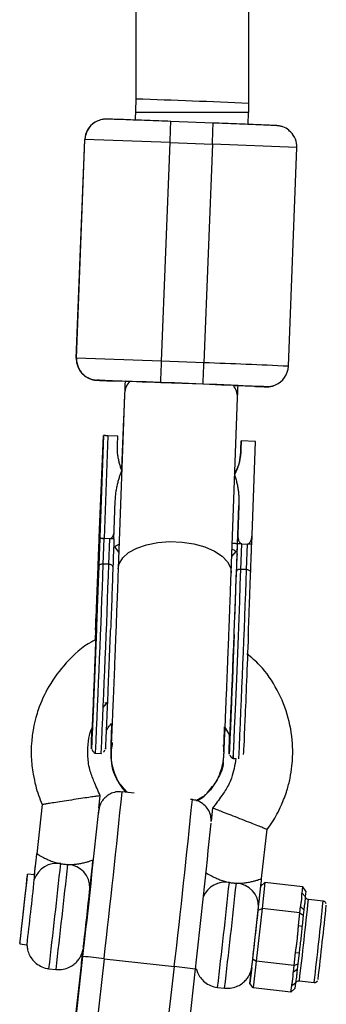
# Model space of a CAD drawing. Units: millimetres. Extents: x -1650 to 2452, y -8025 to -2675.
# Drawn here: x -98 to -55, y -6388 to -6248 of the extents above; entities that cross this region are included whole.
import ezdxf

# ---------------------------------------------------------------- set-up
doc = ezdxf.new("R2010")
doc.units = ezdxf.units.MM

msp = doc.modelspace()

# ---------------------------------------------------------------- linework, layer by layer
at = {"color": 7, "linetype": 'Continuous', "lineweight": 25}
for p, q in [((-81.73, -6234.36), (-81.73, -6259.54)), ((-65.73, -6261.26), (-65.73, -6234.36)), ((-81.73, -6259.48), (-81.84, -6262.34)), ((-65.73, -6261.26), (-81.73, -6261.26)), ((-65.85, -6262.96), (-65.79, -6261.26)), ((-87.53, -6262.66), (-87.56, -6262.68)), ((-70.8, -6262.76), (-76.8, -6262.53)), ((-90.16, -6296.08), (-88.96, -6265.11)), ((-90.13, -6296.06), (-88.94, -6265.09)), ((-88.96, -6265.11), (-88.94, -6265.09)), ((-76.9, -6265.52), (-88.94, -6265.09)), ((-78.1, -6296.5), (-76.9, -6265.52)), ((-76.9, -6265.52), (-70.91, -6265.75)), ((-70.91, -6265.75), (-72.1, -6296.73)), ((-58.96, -6266.24), (-70.91, -6265.75)), ((-60.15, -6297.22), (-58.96, -6266.24)), ((-90.13, -6296.06), (-90.16, -6296.08)), ((-78.1, -6296.5), (-90.13, -6296.06)), ((-72.1, -6296.73), (-78.1, -6296.5)), ((-87.28, -6299.2), (-87.25, -6299.18)), ((-78.22, -6299.5), (-72.23, -6299.73)), ((-63.27, -6300.1), (-63.29, -6300.12)), ((-61.58, -6299.66), (-61.56, -6299.65)), ((-83.34, -6301.2), (-84.24, -6325.89)), ((-83.33, -6301.01), (-83.33, -6301.11)), ((-68.25, -6326.47), (-67.34, -6301.71)), ((-83.48, -6304.68), (-83.76, -6311.73)), ((-86.91, -6321.49), (-86.32, -6307.05)), ((-86.31, -6307.04), (-86.83, -6321.44)), ((-86.32, -6307.05), (-86.82, -6320.11)), ((-86.31, -6307.04), (-86.81, -6320.11)), ((-86.32, -6307.05), (-86.32, -6307.05)), ((-86.32, -6307.05), (-86.31, -6307.06)), ((-86.31, -6307.04), (-86.31, -6307.04)), ((-85.7, -6307.07), (-86.23, -6321.63)), ((-84.3, -6307.12), (-85.7, -6307.07)), ((-84.35, -6308.37), (-84.3, -6307.12)), ((-66.89, -6309.06), (-66.84, -6307.81)), ((-66.84, -6307.81), (-66.88, -6309.05)), ((-66.87, -6309.04), (-66.82, -6307.8)), ((-66.82, -6307.79), (-66.86, -6309.04)), ((-66.82, -6307.81), (-66.84, -6307.81)), ((-66.84, -6307.81), (-66.84, -6307.81)), ((-64.82, -6307.87), (-66.82, -6307.79)), ((-66.82, -6307.8), (-66.82, -6307.79)), ((-65.3, -6321.14), (-64.82, -6307.87)), ((-66.86, -6309.04), (-66.87, -6309.04)), ((-84.79, -6320.38), (-84.64, -6316.27)), ((-67.42, -6323.99), (-67.15, -6316.94)), ((-67.15, -6316.94), (-67.3, -6321.06)), ((-84.84, -6321.68), (-84.79, -6320.38)), ((-67.35, -6322.36), (-67.3, -6321.06)), ((-86.92, -6321.66), (-86.91, -6321.49)), ((-86.83, -6321.44), (-86.84, -6321.6)), ((-86.36, -6325.25), (-86.23, -6321.63)), ((-85.43, -6321.66), (-86.23, -6321.63)), ((-85.56, -6325.28), (-85.43, -6321.66)), ((-66.88, -6326), (-66.75, -6322.38)), ((-66.75, -6322.38), (-65.95, -6322.41)), ((-66.08, -6326.03), (-65.95, -6322.41)), ((-65.35, -6322.43), (-65.3, -6321.13)), ((-85.56, -6325.28), (-86.36, -6325.25)), ((-66.08, -6326.03), (-66.88, -6326)), ((-87.43, -6334.56), (-87.48, -6336.03)), ((-86.35, -6345.56), (-85.72, -6344.75)), ((-69.18, -6348.29), (-68.47, -6349.51)), ((-87.45, -6352.04), (-86.65, -6352.07)), ((-86.65, -6352.07), (-86.57, -6352.03)), ((-67.96, -6352.79), (-67.58, -6352.81)), ((-86.98, -6359.84), (-86.78, -6358.08)), ((-81.96, -6357.71), (-83.68, -6357.51)), ((-83.68, -6357.52), (-83.68, -6357.51)), ((-73.74, -6358.62), (-74.02, -6358.59)), ((-73.74, -6358.62), (-73.74, -6358.62)), ((-94.97, -6359.33), (-95.74, -6366.29)), ((-86.73, -6359.22), (-86.73, -6359.23)), ((-70.88, -6359.83), (-71.08, -6361.69)), ((-86.99, -6360.17), (-87, -6360.17)), ((-63.94, -6369.82), (-63.16, -6362.8)), ((-96.08, -6369.3), (-97.07, -6369.19)), ((-88.22, -6371.15), (-88.23, -6371.15)), ((-64.42, -6374.29), (-64.06, -6370.89)), ((-64.06, -6370.89), (-64.08, -6371.07)), ((-64.06, -6370.89), (-63.5, -6370.37)), ((-63.5, -6370.37), (-63.88, -6374.06)), ((-58.13, -6370.97), (-63.5, -6370.37)), ((-58.22, -6371.87), (-58.13, -6370.97)), ((-57.69, -6371.6), (-58.13, -6370.97)), ((-58.22, -6371.87), (-57.78, -6372.35)), ((-57.69, -6371.6), (-57.78, -6372.35)), ((-63.88, -6374.06), (-64.71, -6381.52)), ((-64.42, -6374.29), (-63.88, -6374.06)), ((-58.52, -6374.65), (-63.88, -6374.06)), ((-58.52, -6374.65), (-58.42, -6373.75)), ((-58.42, -6373.75), (-57.97, -6374.24)), ((-55.24, -6373), (-57.32, -6372.77)), ((-65.18, -6381.18), (-64.42, -6374.29)), ((-58.72, -6376.47), (-58.52, -6374.65)), ((-58.52, -6374.65), (-58.05, -6375)), ((-58.05, -6375), (-58.22, -6376.53)), ((-57.97, -6374.24), (-58.05, -6375)), ((-58.72, -6376.47), (-58.22, -6376.53)), ((-98.17, -6379.07), (-97.14, -6379.18)), ((-89.11, -6379.1), (-89.1, -6379.1)), ((-91.21, -6398.74), (-89.23, -6380.85)), ((-89.28, -6380.16), (-89.4, -6381.23)), ((-59.35, -6382.11), (-59.14, -6380.29)), ((-59.14, -6380.29), (-58.65, -6380.35)), ((-58.65, -6380.35), (-58.82, -6381.89)), ((-89.4, -6381.23), (-91.39, -6399.07)), ((-86.23, -6381.16), (-88.22, -6399.05)), ((-86.23, -6381.16), (-76.29, -6382.26)), ((-78.28, -6400.15), (-76.29, -6382.26)), ((-65.59, -6384.66), (-65.18, -6381.18)), ((-65.35, -6382.42), (-65.59, -6384.66)), ((-65.18, -6381.18), (-64.71, -6381.52)), ((-64.71, -6381.52), (-65.15, -6385.29)), ((-59.35, -6382.11), (-64.71, -6381.52)), ((-59.45, -6383.03), (-59.35, -6382.11)), ((-59.35, -6382.11), (-58.82, -6381.89)), ((-58.82, -6381.89), (-58.91, -6382.66)), ((-94.03, -6382.58), (-93.04, -6382.69)), ((-73.33, -6382.62), (-75.31, -6400.51)), ((-59.45, -6383.03), (-58.91, -6382.66)), ((-70.18, -6385.23), (-69.18, -6385.34)), ((-65.15, -6385.29), (-65.59, -6384.66)), ((-59.79, -6385.89), (-59.68, -6384.97)), ((-59.68, -6384.97), (-59.13, -6384.59)), ((-59.13, -6384.59), (-59.23, -6385.37)), ((-58.6, -6384.3), (-56.52, -6384.53)), ((-59.79, -6385.89), (-65.15, -6385.29)), ((-59.79, -6385.89), (-59.23, -6385.37))]:
    msp.add_line(p, q, dxfattribs=at)
at = {"color": 8, "linetype": 'Continuous', "lineweight": 25}
for p, q in [((-83.48, -6304.67), (-83.47, -6304.92)), ((-84.76, -6322.81), (-84.15, -6323.61)), ((-68.16, -6324.18), (-67.53, -6323.47)), ((-87.93, -6348.93), (-87.93, -6349.04)), ((-87, -6360.17), (-87, -6360.18)), ((-86.99, -6360.17), (-86.99, -6360.17))]:
    msp.add_line(p, q, dxfattribs=at)
at = {"color": 8, "linetype": 'Continuous', "lineweight": 25, "flags": 128}
for points in [[(-84.24, -6325.9), (-84.1, -6325.21), (-83.6, -6324.37), (-82.76, -6323.62), (-81.61, -6322.99), (-80.21, -6322.51), (-78.62, -6322.19), (-76.92, -6322.07), (-75.2, -6322.13), (-73.52, -6322.39), (-71.96, -6322.82), (-70.61, -6323.41), (-69.52, -6324.13), (-68.75, -6324.95), (-68.32, -6325.82), (-68.25, -6326.48)], [(-67.88, -6349.65), (-67.89, -6350.07), (-67.93, -6351.24), (-67.95, -6352.1), (-67.96, -6352.62), (-67.96, -6352.79), (-67.95, -6352.61), (-67.92, -6352.08), (-67.88, -6351.21), (-67.82, -6350.02), (-67.76, -6348.54), (-67.68, -6346.79), (-67.6, -6344.81), (-67.51, -6342.64), (-67.42, -6340.32), (-67.33, -6337.9), (-67.23, -6335.43), (-67.14, -6332.95), (-67.04, -6330.52), (-66.96, -6328.19), (-66.88, -6326)], [(-86.09, -6344.88), (-86.09, -6344.94), (-86.09, -6344.94)], [(-86.73, -6359.23), (-86.88, -6359.6), (-87, -6360.17)]]:
    msp.add_lwpolyline(points, dxfattribs=at)
at = {"color": 7, "linetype": 'Continuous', "lineweight": 25, "flags": 128}
for points in [[(-86.36, -6325.25), (-86.48, -6325.25), (-86.59, -6325.27), (-86.7, -6325.29), (-86.79, -6325.33), (-86.87, -6325.37), (-86.93, -6325.43), (-86.96, -6325.48), (-86.98, -6325.55)], [(-84.98, -6325.62), (-84.99, -6325.56), (-85.02, -6325.5), (-85.07, -6325.44), (-85.14, -6325.39), (-85.23, -6325.35), (-85.33, -6325.31), (-85.45, -6325.29), (-85.56, -6325.28)], [(-66.88, -6326), (-66.99, -6326), (-67.11, -6326.02), (-67.21, -6326.04), (-67.31, -6326.08), (-67.38, -6326.12), (-67.44, -6326.18), (-67.48, -6326.24), (-67.49, -6326.3)], [(-66.08, -6326.03), (-65.96, -6326.04), (-65.85, -6326.07), (-65.75, -6326.1), (-65.66, -6326.14), (-65.59, -6326.19), (-65.53, -6326.25), (-65.5, -6326.31), (-65.49, -6326.37)], [(-86.73, -6359.22), (-86.87, -6359.59), (-86.99, -6360.17)], [(-87, -6360.18), (-87.03, -6360.38), (-87.08, -6360.75)], [(-97.07, -6369.19), (-97.1, -6369.38), (-97.16, -6369.93), (-97.26, -6370.78), (-97.38, -6371.89), (-97.53, -6373.16), (-97.68, -6374.5), (-97.82, -6375.81), (-97.95, -6377), (-98.06, -6377.98), (-98.13, -6378.67), (-98.17, -6379.03), (-98.16, -6379.02), (-98.11, -6378.65), (-98.03, -6377.94), (-97.92, -6376.95), (-97.78, -6375.75), (-97.64, -6374.43), (-97.49, -6373.09), (-97.35, -6371.83), (-97.23, -6370.73), (-97.14, -6369.89), (-97.09, -6369.37), (-97.07, -6369.19)], [(-88.17, -6370.58), (-88.17, -6370.51), (-88.15, -6370.41), (-88.17, -6370.67), (-88.24, -6371.27), (-88.33, -6372.17), (-88.46, -6373.32), (-88.6, -6374.65), (-88.76, -6376.07)], [(-88.76, -6376.07), (-88.92, -6377.49), (-89.07, -6378.83), (-89.2, -6379.99), (-89.31, -6380.92), (-89.38, -6381.54), (-89.42, -6381.82), (-89.41, -6381.74), (-89.37, -6381.31), (-89.29, -6380.55), (-89.21, -6379.8)]]:
    msp.add_lwpolyline(points, dxfattribs=at)
at = {"color": 7, "linetype": 'Continuous', "lineweight": 25}
for centre, radius, start, end in [((-122.38, -7522.06), 1263.35, 87.43042, 88.15606), ((-85.94, -6265.2), 3, 112.645, 177.7934), ((-85.97, -6265.22), 3, 122.0936, 177.7934), ((-287.25, -6256.66), 210.54, 357.5888, 358.4033), ((-281.26, -6256.9), 210.54, 357.5888, 358.4033), ((-61.96, -6266.13), 3, 357.7933, 45.3638), ((-87.16, -6296.2), 3, 177.7932, 267.7926), ((-87.13, -6296.18), 3, 177.7933, 226.6833), ((-292.27, -6288.99), 214.31, 357.1894, 357.9934), ((-286.28, -6289.23), 214.31, 357.1894, 357.9934), ((-114.36, -7474.51), 1178.54, 87.36359, 87.94492), ((-63.15, -6297.1), 3, 292.645, 357.7934), ((-80.69, -6301.23), 2.65, 135.3884, 175.3648), ((-69.96, -6301.61), 2.61, 0.2637, 39.1638), ((-63.18, -6297.12), 3, 267.7927, 302.0935), ((-1944.82, -6262.14), 1878.42, 357.3334, 358.11284), ((-1769.73, -6188.87), 1691.43, 353.48283, 354.18768), ((-1833.63, -6181.88), 1771.72, 353.49408, 354.1665), ((-92.91, -6371.03), 3.38, 80.7465, 161.1003), ((-91.52, -6371.1), 3.29, 357.7389, 87.3335), ((-97.94, -6369.21), 1.87, 353.1693, 357.2157), ((-796.43, -6296.2), 704.2, 353.23277, 353.98941), ((-788.32, -6297.14), 703.99, 353.27474, 353.95949), ((-67.67, -6373.75), 3.29, 357.7389, 87.3335), ((-764.46, -6299.79), 703.99, 353.27474, 353.95949), ((-746.23, -6302.03), 695.13, 353.2203, 354.09396), ((-96.2, -6464.01), 83.45, 83.1439, 85.2103), ((-84.56, -6463.41), 81.56, 82.0845, 84.1856)]:
    msp.add_arc(centre, radius, start, end, dxfattribs=at)
at = {"color": 8, "linetype": 'Continuous', "lineweight": 25}
for centre, radius, start, end in [((-87.13, -6296.18), 3, 226.6833, 267.7927), ((-123.78, -7558.55), 1259.86, 87.4294, 88.15705), ((-63.15, -6297.1), 3, 267.7927, 292.6449), ((-2050.52, -6259.12), 1965.27, 357.29012, 358.07177), ((-2049.72, -6259.15), 1965.27, 357.29012, 358.07177), ((-2030.24, -6259.91), 1965.27, 357.29012, 358.07177), ((-1970.31, -6165.76), 1896.35, 353.47802, 354.19657), ((-1960.37, -6166.87), 1896.35, 353.47802, 354.19657), ((-1249.78, -6245.63), 1163.83, 353.2425, 353.97966), ((-1294.9, -6240.58), 1210.24, 353.25665, 353.96554), ((-69.06, -6373.69), 3.39, 80.6036, 157.8465), ((-1225.92, -6248.28), 1163.83, 353.2425, 353.97966), ((-1271.05, -6243.23), 1210.24, 353.25665, 353.96554), ((-763.59, -6300.11), 710, 353.19019, 354.1263), ((-755.51, -6301.01), 703.97, 353.18625, 354.13037)]:
    msp.add_arc(centre, radius, start, end, dxfattribs=at)
at = {"color": 7, "linetype": 'Continuous', "lineweight": 25}
for points, knots in [([(-84.32, -6262.25), (-84.4, -6262.25), (-84.68, -6262.24), (-85.04, -6262.23), (-85.4, -6262.21), (-85.64, -6262.21), (-85.79, -6262.2), (-85.88, -6262.2), (-85.97, -6262.2), (-86.11, -6262.21), (-86.25, -6262.22), (-86.45, -6262.24), (-86.75, -6262.3), (-86.97, -6262.4), (-87.08, -6262.46)], [0, 0, 0, 0, 0.0640457, 0.2350591, 0.3935401, 0.5358309, 0.6580427, 0.7577262, 0.809839, 0.8348472, 0.8537924, 0.88188, 0.9373742, 1, 1, 1, 1]), ([(-76.8, -6262.53), (-77.93, -6262.49), (-79.67, -6262.42), (-81.76, -6262.34), (-83.22, -6262.29), (-83.96, -6262.26), (-84.32, -6262.25)], [0, 0, 0, 0, 0.380132, 0.584764, 0.793739, 1, 1, 1, 1]), ([(-64.38, -6263.02), (-64.41, -6263.01), (-64.81, -6263), (-65.86, -6262.96), (-67.92, -6262.87), (-69.67, -6262.81), (-70.8, -6262.76)], [0, 0, 0, 0, 0.014963, 0.274302, 0.528252, 1, 1, 1, 1]), ([(-59.87, -6264.02), (-59.94, -6263.94), (-60.22, -6263.6), (-60.78, -6263.34), (-61.29, -6263.2), (-61.53, -6263.16), (-61.69, -6263.14), (-61.78, -6263.13), (-61.88, -6263.12), (-62.07, -6263.12), (-62.47, -6263.1), (-63.21, -6263.06), (-63.88, -6263.04), (-64.32, -6263.02), (-64.38, -6263.02)], [0, 0, 0, 0, 0.037677, 0.149179, 0.202009, 0.221096, 0.238061, 0.276297, 0.339467, 0.44448, 0.600224, 0.798217, 0.971716, 1, 1, 1, 1]), ([(-88.26, -6298.97), (-88.23, -6298.99), (-88.07, -6299.08), (-87.82, -6299.13), (-87.58, -6299.17), (-87.43, -6299.19), (-87.33, -6299.19), (-87.24, -6299.2), (-87.05, -6299.21), (-86.64, -6299.23), (-85.91, -6299.26), (-85.24, -6299.29), (-84.79, -6299.31), (-84.73, -6299.31)], [0, 0, 0, 0, 0.013643, 0.074888, 0.097016, 0.116684, 0.161011, 0.234244, 0.355986, 0.53654, 0.766073, 0.967211, 1, 1, 1, 1]), ([(-87.25, -6299.18), (-87.24, -6299.17), (-86.28, -6299.2), (-82.9, -6299.33), (-80.61, -6299.41), (-78.22, -6299.5)], [0, 0, 0, 0, 0.5, 0.5, 1, 1, 1, 1]), ([(-83.29, -6299.37), (-83.79, -6299.35), (-84.32, -6299.33), (-84.71, -6299.31), (-84.73, -6299.31)], [0, 0, 0, 0, 0.943425, 1, 1, 1, 1]), ([(-83.27, -6299.36), (-83.29, -6299.96), (-83.32, -6300.8), (-83.37, -6302.01), (-83.41, -6302.99), (-83.45, -6303.94), (-83.47, -6304.47), (-83.48, -6304.67)], [0, 0, 0, 0, 0.321033, 0.450205, 0.661314, 0.874467, 1, 1, 1, 1]), ([(-72.23, -6299.73), (-69.84, -6299.83), (-67.56, -6299.92), (-64.2, -6300.05), (-63.26, -6300.1), (-63.27, -6300.1)], [0, 0, 0, 0, 0.5, 0.5, 1, 1, 1, 1]), ([(-63.29, -6300.12), (-63.42, -6300.12), (-63.61, -6300.11), (-64.74, -6300.08), (-65.91, -6300.03), (-67.02, -6299.99), (-67.77, -6299.97), (-67.96, -6299.96)], [0, 0, 0, 0, 0.353676, 0.544066, 0.738497, 0.932927, 1, 1, 1, 1]), ([(-67.34, -6301.71), (-67.34, -6301.53), (-67.32, -6300.96), (-67.29, -6300.38), (-67.28, -6299.98)], [0, 0, 0, 0, 0.3153866, 1, 1, 1, 1]), ([(-64.79, -6300.07), (-64.72, -6300.08), (-64.44, -6300.09), (-64.08, -6300.1), (-63.71, -6300.11), (-63.48, -6300.12), (-63.33, -6300.12), (-63.24, -6300.12), (-63.14, -6300.12), (-63, -6300.12), (-62.87, -6300.11), (-62.67, -6300.08), (-62.46, -6300.05), (-62.32, -6299.99), (-62.28, -6299.97)], [0, 0, 0, 0, 0.066939, 0.245677, 0.411317, 0.560036, 0.687768, 0.791954, 0.846421, 0.872559, 0.89236, 0.921717, 0.979718, 1, 1, 1, 1]), ([(-85.7, -6307.07), (-85.73, -6307.07), (-85.77, -6307.06), (-85.83, -6307.06), (-85.9, -6307.06), (-85.96, -6307.06), (-86.02, -6307.05), (-86.08, -6307.05), (-86.14, -6307.05), (-86.21, -6307.05), (-86.26, -6307.05), (-86.3, -6307.04), (-86.3, -6307.04), (-86.31, -6307.04)], [0, 0, 0, 0, 0.062445, 0.126215, 0.191588, 0.258828, 0.328173, 0.399841, 0.474032, 0.599371, 0.742433, 0.849427, 1, 1, 1, 1]), ([(-83.7, -6312.01), (-83.73, -6311.93), (-83.8, -6311.76), (-83.89, -6311.51), (-83.97, -6311.26), (-84.04, -6311), (-84.11, -6310.74), (-84.17, -6310.48), (-84.23, -6310.16), (-84.29, -6309.76), (-84.34, -6309.3), (-84.36, -6308.83), (-84.35, -6308.52), (-84.35, -6308.37)], [0, 0, 0, 0, 0.070539, 0.141143, 0.211864, 0.28275, 0.353854, 0.425224, 0.496911, 0.62249, 0.748024, 0.873774, 1, 1, 1, 1]), ([(-66.86, -6309.04), (-66.87, -6309.13), (-66.88, -6309.31), (-66.9, -6309.57), (-66.93, -6309.84), (-66.97, -6310.1), (-67.01, -6310.36), (-67.06, -6310.62), (-67.14, -6310.95), (-67.25, -6311.33), (-67.4, -6311.77), (-67.57, -6312.2), (-67.71, -6312.48), (-67.78, -6312.62)], [0, 0, 0, 0, 0.072175, 0.14417, 0.216031, 0.287808, 0.359549, 0.431303, 0.503118, 0.628307, 0.75267, 0.876478, 1, 1, 1, 1]), ([(-67.78, -6312.4), (-67.66, -6312.21), (-67.03, -6311.22), (-66.94, -6310.02), (-66.87, -6309.04)], [0, 0, 0, 0, 0.190476, 1, 1, 1, 1]), ([(-84.64, -6316.27), (-84.63, -6316.16), (-84.62, -6315.95), (-84.6, -6315.62), (-84.57, -6315.3), (-84.53, -6314.98), (-84.48, -6314.67), (-84.42, -6314.35), (-84.34, -6313.97), (-84.23, -6313.51), (-84.08, -6312.99), (-83.9, -6312.49), (-83.77, -6312.17), (-83.7, -6312.01)], [0, 0, 0, 0, 0.074488, 0.148588, 0.222334, 0.29576, 0.368903, 0.441798, 0.514481, 0.639949, 0.762544, 0.882483, 1, 1, 1, 1]), ([(-67.78, -6312.62), (-67.74, -6312.72), (-67.68, -6312.9), (-67.59, -6313.19), (-67.51, -6313.48), (-67.44, -6313.78), (-67.37, -6314.08), (-67.32, -6314.39), (-67.25, -6314.78), (-67.2, -6315.26), (-67.16, -6315.81), (-67.14, -6316.38), (-67.15, -6316.75), (-67.15, -6316.94)], [0, 0, 0, 0, 0.06685, 0.134466, 0.202891, 0.27217, 0.342345, 0.413456, 0.485543, 0.612828, 0.740873, 0.869867, 1, 1, 1, 1]), ([(-87.43, -6334.56), (-87.29, -6330.99), (-87.15, -6327.54), (-86.93, -6322.21), (-86.85, -6320.52), (-86.82, -6320.11)], [0, 0, 0, 0, 0.5, 0.5, 1, 1, 1, 1]), ([(-86.81, -6320.11), (-86.81, -6320.49), (-86.87, -6322.17), (-87.05, -6327.48), (-87.18, -6330.93), (-87.32, -6334.5)], [0, 0, 0, 0, 0.5, 0.5, 1, 1, 1, 1]), ([(-85.43, -6321.66), (-85.41, -6321.66), (-85.39, -6321.66), (-85.35, -6321.65), (-85.31, -6321.63), (-85.27, -6321.61), (-85.21, -6321.58), (-85.15, -6321.52), (-85.07, -6321.43), (-84.99, -6321.29), (-84.89, -6321.06), (-84.81, -6320.76), (-84.8, -6320.51), (-84.79, -6320.38)], [0, 0, 0, 0, 0.022953, 0.046512, 0.071266, 0.097723, 0.1263, 0.184713, 0.251931, 0.367879, 0.50211, 0.739874, 1, 1, 1, 1]), ([(-67.3, -6321.06), (-67.3, -6321.11), (-67.3, -6321.21), (-67.3, -6321.37), (-67.28, -6321.51), (-67.26, -6321.65), (-67.22, -6321.81), (-67.17, -6321.97), (-67.09, -6322.12), (-67.02, -6322.22), (-66.95, -6322.29), (-66.89, -6322.34), (-66.82, -6322.37), (-66.78, -6322.37), (-66.75, -6322.38)], [0, 0, 0, 0, 0.106291, 0.20893, 0.308158, 0.404242, 0.497476, 0.631536, 0.748197, 0.815179, 0.874049, 0.920167, 0.961358, 1, 1, 1, 1]), ([(-86.24, -6321.63), (-86.26, -6321.62), (-86.3, -6321.62), (-86.36, -6321.62), (-86.42, -6321.62), (-86.48, -6321.62), (-86.54, -6321.61), (-86.59, -6321.61), (-86.65, -6321.61), (-86.7, -6321.61), (-86.76, -6321.61), (-86.8, -6321.6), (-86.83, -6321.6), (-86.83, -6321.6), (-86.84, -6321.6)], [0, 0, 0, 0, 0.055217, 0.111775, 0.170123, 0.230665, 0.293764, 0.359731, 0.428835, 0.501304, 0.618215, 0.751231, 0.860215, 1, 1, 1, 1]), ([(-86.83, -6321.44), (-86.83, -6321.45), (-86.83, -6321.46), (-86.81, -6321.48), (-86.79, -6321.5), (-86.76, -6321.52), (-86.73, -6321.54), (-86.68, -6321.56), (-86.61, -6321.58), (-86.51, -6321.6), (-86.42, -6321.61), (-86.33, -6321.62), (-86.27, -6321.62), (-86.24, -6321.63)], [0, 0, 0, 0, 0.10196, 0.19638, 0.283294, 0.362741, 0.434777, 0.499474, 0.631545, 0.749537, 0.836267, 0.919293, 1, 1, 1, 1]), ([(-84.84, -6321.68), (-84.84, -6321.68), (-84.84, -6321.68), (-84.85, -6321.68), (-84.87, -6321.68), (-84.91, -6321.68), (-84.98, -6321.67), (-85.07, -6321.67), (-85.18, -6321.67), (-85.3, -6321.66), (-85.39, -6321.66), (-85.43, -6321.66)], [0, 0, 0, 0, 0.097497, 0.180828, 0.24995, 0.382131, 0.499508, 0.640856, 0.769712, 0.888406, 1, 1, 1, 1]), ([(-66.75, -6322.38), (-66.77, -6322.38), (-66.82, -6322.37), (-66.88, -6322.37), (-66.94, -6322.37), (-67, -6322.37), (-67.05, -6322.36), (-67.11, -6322.36), (-67.16, -6322.36), (-67.22, -6322.36), (-67.27, -6322.36), (-67.31, -6322.36), (-67.34, -6322.35), (-67.35, -6322.36), (-67.35, -6322.36)], [0, 0, 0, 0, 0.055215, 0.11177, 0.170117, 0.23066, 0.29376, 0.35973, 0.428839, 0.501314, 0.618221, 0.751234, 0.860183, 1, 1, 1, 1]), ([(-65.94, -6322.41), (-65.93, -6322.41), (-65.9, -6322.41), (-65.86, -6322.4), (-65.82, -6322.38), (-65.78, -6322.36), (-65.73, -6322.33), (-65.67, -6322.28), (-65.58, -6322.18), (-65.5, -6322.04), (-65.41, -6321.81), (-65.33, -6321.51), (-65.31, -6321.26), (-65.3, -6321.14)], [0, 0, 0, 0, 0.022949, 0.046506, 0.07126, 0.097718, 0.126299, 0.184708, 0.251929, 0.367912, 0.50211, 0.739925, 1, 1, 1, 1]), ([(-65.35, -6322.43), (-65.35, -6322.43), (-65.35, -6322.43), (-65.37, -6322.43), (-65.39, -6322.43), (-65.43, -6322.43), (-65.49, -6322.43), (-65.58, -6322.42), (-65.69, -6322.42), (-65.81, -6322.41), (-65.9, -6322.41), (-65.94, -6322.41)], [0, 0, 0, 0, 0.097434, 0.180777, 0.249986, 0.382198, 0.499525, 0.640876, 0.76973, 0.888417, 1, 1, 1, 1]), ([(-65.49, -6326.37), (-65.49, -6326.29), (-65.48, -6325.97), (-65.45, -6325.28), (-65.42, -6324.49), (-65.4, -6323.81), (-65.38, -6323.33), (-65.37, -6322.89), (-65.36, -6322.59), (-65.35, -6322.43)], [0, 0, 0, 0, 0.061545, 0.228212, 0.499986, 0.651515, 0.749992, 0.874989, 1, 1, 1, 1]), ([(-84.11, -6322.48), (-84.2, -6322.52), (-84.53, -6322.65), (-84.66, -6322.74), (-84.76, -6322.81)], [0, 0, 0, 0, 0.249359, 1, 1, 1, 1]), ([(-68.12, -6323.12), (-68.04, -6323.16), (-67.76, -6323.31), (-67.63, -6323.41), (-67.53, -6323.47)], [0, 0, 0, 0, 0.326006, 1, 1, 1, 1]), ([(-67.53, -6323.47), (-67.53, -6323.48), (-67.51, -6323.5), (-67.49, -6323.53), (-67.47, -6323.57), (-67.45, -6323.61), (-67.43, -6323.69), (-67.42, -6323.81), (-67.42, -6323.93), (-67.42, -6323.99)], [0, 0, 0, 0, 0.098446, 0.197241, 0.296628, 0.396842, 0.498109, 0.741499, 1, 1, 1, 1]), ([(-84.24, -6325.9), (-84.25, -6326.13), (-84.27, -6326.88), (-84.32, -6328.25), (-84.38, -6329.84), (-84.44, -6331.32), (-84.5, -6332.87), (-84.54, -6333.98), (-84.56, -6334.64)], [0, 0, 0, 0, 0.087786, 0.288774, 0.489208, 0.63595, 0.785847, 1, 1, 1, 1]), ([(-68.58, -6335.25), (-68.55, -6334.47), (-68.5, -6333.37), (-68.44, -6331.77), (-68.39, -6330.43), (-68.34, -6328.9), (-68.29, -6327.57), (-68.26, -6326.78), (-68.25, -6326.48)], [0, 0, 0, 0, 0.254436, 0.357776, 0.527714, 0.701446, 0.884775, 1, 1, 1, 1]), ([(-65.83, -6335.32), (-65.82, -6335.22), (-65.81, -6334.82), (-65.77, -6333.94), (-65.72, -6332.47), (-65.66, -6330.94), (-65.61, -6329.54), (-65.57, -6328.45), (-65.54, -6327.56), (-65.51, -6326.88), (-65.5, -6326.54), (-65.49, -6326.37)], [0, 0, 0, 0, 0.0319, 0.125876, 0.281902, 0.499931, 0.624944, 0.749954, 0.874974, 0.937482, 1, 1, 1, 1]), ([(-87.93, -6348.96), (-87.92, -6348.92), (-87.91, -6348.83), (-87.88, -6348.07), (-87.81, -6346.73), (-87.73, -6344.84), (-87.64, -6342.51), (-87.53, -6339.91), (-87.43, -6337.2), (-87.35, -6335.38), (-87.32, -6334.5)], [0, 0, 0, 0, 0.085407, 0.213251, 0.34641, 0.482394, 0.618379, 0.751537, 0.879381, 1, 1, 1, 1]), ([(-86.03, -6351.29), (-86.03, -6351.38), (-86.03, -6351.6), (-86.01, -6351.28), (-85.96, -6350.38), (-85.89, -6348.8), (-85.79, -6346.61), (-85.68, -6343.9), (-85.56, -6340.87), (-85.44, -6337.72), (-85.35, -6335.6), (-85.31, -6334.57)], [0, 0, 0, 0, 0.081076, 0.188145, 0.301628, 0.419829, 0.540538, 0.661247, 0.779448, 0.892931, 1, 1, 1, 1]), ([(-84.56, -6334.64), (-84.59, -6335.42), (-84.64, -6336.51), (-84.7, -6338.1), (-84.75, -6339.43), (-84.81, -6340.96), (-84.87, -6342.48), (-84.93, -6343.96), (-84.99, -6345.36), (-85.05, -6346.65), (-85.09, -6347.79), (-85.14, -6348.78), (-85.17, -6349.61), (-85.2, -6350.27), (-85.23, -6350.77), (-85.25, -6351.12), (-85.25, -6351.3), (-85.26, -6351.39), (-85.26, -6351.37), (-85.26, -6351.36)], [0, 0, 0, 0, 0.09426, 0.132644, 0.195746, 0.260261, 0.328328, 0.397911, 0.468087, 0.53805, 0.607127, 0.674681, 0.740049, 0.802472, 0.861023, 0.914496, 0.961282, 0.999383, 1, 1, 1, 1]), ([(-87.38, -6335.99), (-87.58, -6336.07), (-89.2, -6336.8), (-91.55, -6339.06), (-94.08, -6342.36), (-95.31, -6345.09), (-95.93, -6347.1), (-96.29, -6348.67), (-96.53, -6350.55), (-96.58, -6352.74), (-96.33, -6354.78), (-95.95, -6356.57), (-95.54, -6358.02), (-95.16, -6358.89), (-94.97, -6359.33)], [0, 0, 0, 0, 0.024167, 0.198854, 0.353081, 0.488035, 0.529841, 0.587582, 0.667333, 0.741202, 0.831872, 0.894969, 0.945912, 1, 1, 1, 1]), ([(-70.9, -6356.79), (-70.8, -6356.68), (-70.36, -6356.15), (-69.92, -6355.2), (-69.56, -6354.15), (-69.41, -6353.45), (-69.34, -6352.98), (-69.31, -6352.66), (-69.29, -6352.42), (-69.27, -6352.09), (-69.24, -6351.52), (-69.21, -6350.68), (-69.16, -6349.72), (-69.11, -6348.6), (-69.06, -6347.34), (-69, -6345.91), (-68.94, -6344.34), (-68.87, -6342.69), (-68.8, -6341.04), (-68.74, -6339.52), (-68.69, -6338.07), (-68.63, -6336.69), (-68.59, -6335.73), (-68.58, -6335.25)], [0, 0, 0, 0, 0.015018, 0.066975, 0.10142, 0.124477, 0.137953, 0.154558, 0.182416, 0.233734, 0.311944, 0.375095, 0.441787, 0.500893, 0.562216, 0.625004, 0.688137, 0.750319, 0.808933, 0.863225, 0.905423, 0.953721, 1, 1, 1, 1]), ([(-65.83, -6335.32), (-66, -6339.8), (-66.17, -6344.1), (-66.44, -6350.45), (-66.52, -6352.23), (-66.54, -6352.24)], [0, 0, 0, 0, 0.5, 0.5, 1, 1, 1, 1]), ([(-63.16, -6362.87), (-62.9, -6362.5), (-62.39, -6361.81), (-61.73, -6360.64), (-61.03, -6359.16), (-60.36, -6357.47), (-59.89, -6355.61), (-59.65, -6354), (-59.54, -6352.52), (-59.54, -6350.24), (-60.02, -6346.99), (-61.62, -6343.04), (-63.67, -6339.92), (-65.4, -6338.48), (-66.04, -6337.95)], [0, 0, 0, 0, 0.049027, 0.093047, 0.146112, 0.225913, 0.28976, 0.354778, 0.402598, 0.450271, 0.601735, 0.756008, 0.910431, 1, 1, 1, 1]), ([(-86.78, -6358.08), (-87.08, -6357.39), (-87.6, -6356.17), (-88.24, -6354.59), (-88.47, -6353.32), (-88.55, -6351.97), (-88.49, -6350.44), (-88.24, -6349.11), (-87.95, -6348.49), (-87.89, -6348.36)], [0, 0, 0, 0, 0.2219, 0.394975, 0.504588, 0.603287, 0.796131, 0.959828, 1, 1, 1, 1]), ([(-88.01, -6351.2), (-88.01, -6351.3), (-88.03, -6351.53), (-88.03, -6351.23), (-88, -6350.3), (-87.97, -6349.34), (-87.95, -6348.55), (-87.94, -6348.48)], [0, 0, 0, 0, 0.185936, 0.434894, 0.698765, 0.973606, 1, 1, 1, 1]), ([(-87.92, -6348.43), (-87.93, -6348.57), (-87.94, -6348.87), (-87.93, -6348.91), (-87.93, -6348.93)], [0, 0, 0, 0, 0.479314, 1, 1, 1, 1]), ([(-85.89, -6348.83), (-85.85, -6348.75), (-85.66, -6348.39), (-85.39, -6348.08), (-85.17, -6347.84)], [0, 0, 0, 0, 0.211811, 1, 1, 1, 1]), ([(-85.17, -6347.84), (-85.17, -6347.85), (-85.19, -6348.23), (-85.21, -6348.87), (-85.24, -6349.74), (-85.26, -6350.43), (-85.27, -6350.97), (-85.28, -6351.37), (-85.29, -6351.67), (-85.29, -6351.89), (-85.29, -6352.13), (-85.28, -6352.45), (-85.26, -6352.79), (-85.22, -6353.15), (-85.16, -6353.41), (-85.14, -6353.53)], [0, 0, 0, 0, 0.001923, 0.136703, 0.267596, 0.393361, 0.512621, 0.623882, 0.725853, 0.819734, 0.878895, 0.910237, 0.935789, 0.969659, 1, 1, 1, 1]), ([(-69.29, -6351.84), (-69.29, -6351.72), (-69.28, -6351.47), (-69.26, -6350.82), (-69.24, -6349.99), (-69.21, -6349.13), (-69.19, -6348.52), (-69.18, -6348.29)], [0, 0, 0, 0, 0.211794, 0.42805, 0.659914, 0.872722, 1, 1, 1, 1]), ([(-68.52, -6351.95), (-68.53, -6352.05), (-68.54, -6352.28), (-68.54, -6351.96), (-68.52, -6351.12), (-68.48, -6350.03), (-68.47, -6349.47)], [0, 0, 0, 0, 0.192291, 0.449759, 0.722649, 1, 1, 1, 1]), ([(-87.95, -6351.54), (-87.94, -6351.55), (-87.94, -6351.55), (-87.93, -6351.56), (-87.93, -6351.57), (-87.92, -6351.58), (-87.92, -6351.59), (-87.91, -6351.6), (-87.9, -6351.63), (-87.86, -6351.68), (-87.82, -6351.75), (-87.73, -6351.88), (-87.61, -6352), (-87.5, -6352.03), (-87.45, -6352.04)], [0, 0, 0, 0, 0.0083, 0.016498, 0.020066, 0.023537, 0.027131, 0.031034, 0.040261, 0.066075, 0.149433, 0.271563, 0.603418, 1, 1, 1, 1]), ([(-86.31, -6351.89), (-86.29, -6351.86), (-86.25, -6351.82), (-86.2, -6351.75), (-86.17, -6351.7), (-86.15, -6351.68), (-86.14, -6351.67), (-86.14, -6351.66), (-86.13, -6351.65), (-86.13, -6351.64), (-86.12, -6351.63), (-86.12, -6351.63), (-86.11, -6351.62)], [0, 0, 0, 0, 0.451633, 0.7576947, 0.8515382, 0.8850619, 0.899389, 0.9127732, 0.9259575, 0.9397565, 0.9719389, 1, 1, 1, 1]), ([(-85.07, -6350.54), (-85.18, -6351.24), (-85.44, -6352.85), (-84.69, -6355.27), (-83.83, -6356.97), (-83.11, -6357.51), (-83.1, -6357.52)], [0, 0, 0, 0, 0.28159, 0.637986, 0.994381, 1, 1, 1, 1]), ([(-85.26, -6351.31), (-85.25, -6351.28), (-85.25, -6351.22), (-85.22, -6350.99), (-85.19, -6350.76), (-85.16, -6350.6), (-85.15, -6350.53)], [0, 0, 0, 0, 0.360044, 0.612908, 0.821985, 1, 1, 1, 1]), ([(-82.92, -6357.6), (-83.39, -6357.09), (-84.47, -6355.93), (-85.26, -6353.8), (-85.2, -6352.31), (-85.18, -6351.73)], [0, 0, 0, 0, 0.316977, 0.72976, 1, 1, 1, 1]), ([(-69.39, -6350.85), (-69.37, -6350.95), (-69.33, -6351.17), (-69.31, -6351.48), (-69.29, -6351.77), (-69.29, -6351.95), (-69.29, -6352), (-69.29, -6351.97), (-69.29, -6351.97)], [0, 0, 0, 0, 0.129498, 0.296776, 0.437128, 0.636839, 0.945886, 1, 1, 1, 1]), ([(-67.59, -6352.8), (-67.74, -6353.74), (-67.94, -6355.04), (-68.71, -6356.78), (-69.66, -6358.18), (-70.44, -6359.25), (-70.88, -6359.84)], [0, 0, 0, 0, 0.357375, 0.497612, 0.71855, 1, 1, 1, 1]), ([(-68.46, -6352.3), (-68.46, -6352.3), (-68.46, -6352.3), (-68.45, -6352.31), (-68.44, -6352.33), (-68.44, -6352.33), (-68.43, -6352.34), (-68.43, -6352.35), (-68.41, -6352.38), (-68.38, -6352.43), (-68.34, -6352.5), (-68.25, -6352.63), (-68.12, -6352.75), (-68.02, -6352.78), (-67.96, -6352.79)], [0, 0, 0, 0, 0.0083, 0.016498, 0.020066, 0.023537, 0.027131, 0.031034, 0.040261, 0.066075, 0.149433, 0.271563, 0.603418, 1, 1, 1, 1]), ([(-69.39, -6353.26), (-69.39, -6353.26), (-69.37, -6354.16), (-70.19, -6355.85), (-71.49, -6357.8), (-72.72, -6358.5), (-73.17, -6358.75)], [0, 0, 0, 0, 0.000698, 0.390072, 0.779446, 1, 1, 1, 1]), ([(-73.14, -6358.77), (-72.93, -6358.67), (-72.01, -6358.25), (-71.4, -6357.42), (-70.92, -6356.78)], [0, 0, 0, 0, 0.2232569, 1, 1, 1, 1]), ([(-86.78, -6358.08), (-86.79, -6358.08), (-86.82, -6358.08), (-87.08, -6358.11), (-87.58, -6358.18), (-88.4, -6358.31), (-89.53, -6358.47), (-90.86, -6358.68), (-92.18, -6358.88), (-93.32, -6359.06), (-94.15, -6359.19), (-94.66, -6359.27), (-94.92, -6359.32), (-94.95, -6359.33), (-94.97, -6359.33)], [0, 0, 0, 0, 0.0560096, 0.1231034, 0.2016837, 0.2920851, 0.3927567, 0.49957, 0.6063832, 0.7070548, 0.7974562, 0.8760366, 0.9431304, 1, 1, 1, 1]), ([(-86.11, -6358.36), (-86.13, -6358.38), (-86.3, -6358.51), (-86.51, -6358.81), (-86.66, -6359.1), (-86.73, -6359.22)], [0, 0, 0, 0, 0.070456, 0.605218, 1, 1, 1, 1]), ([(-83.68, -6357.55), (-83.83, -6357.53), (-84.26, -6357.45), (-84.95, -6357.62), (-85.64, -6357.93), (-85.97, -6358.23), (-86.11, -6358.36)], [0, 0, 0, 0, 0.161439, 0.497039, 0.780851, 1, 1, 1, 1]), ([(-71.07, -6361.71), (-71.07, -6361.7), (-71.07, -6361.67), (-71.07, -6361.56), (-71.08, -6361.32), (-71.14, -6360.89), (-71.34, -6360.29), (-71.76, -6359.62), (-72.43, -6359.05), (-73.11, -6358.7), (-73.58, -6358.67), (-73.75, -6358.65)], [0, 0, 0, 0, 0.027484, 0.082357, 0.134251, 0.228339, 0.352682, 0.532598, 0.709877, 0.896445, 1, 1, 1, 1]), ([(-86.73, -6359.23), (-86.79, -6359.36), (-86.87, -6359.57), (-86.93, -6359.79), (-86.95, -6359.86), (-86.95, -6359.89)], [0, 0, 0, 0, 0.5112818, 0.7802336, 1, 1, 1, 1]), ([(-63.16, -6362.87), (-63.18, -6362.86), (-63.2, -6362.85), (-63.44, -6362.74), (-63.92, -6362.55), (-64.69, -6362.24), (-65.76, -6361.82), (-67.01, -6361.33), (-68.25, -6360.84), (-69.32, -6360.43), (-70.1, -6360.13), (-70.59, -6359.94), (-70.82, -6359.86), (-70.9, -6359.83), (-70.88, -6359.84), (-70.88, -6359.84)], [0, 0, 0, 0, 0.0567657, 0.1237368, 0.2021735, 0.2924095, 0.3928971, 0.499515, 0.6061329, 0.7066205, 0.7968566, 0.8752932, 0.9422644, 0.99903, 1, 1, 1, 1]), ([(-96.1, -6369.45), (-96.07, -6369.22), (-96.04, -6368.98), (-95.99, -6368.47), (-95.96, -6368.21), (-95.9, -6367.66), (-95.86, -6367.39), (-95.82, -6366.97), (-95.8, -6366.83), (-95.77, -6366.56), (-95.76, -6366.42), (-95.74, -6366.29)], [0, 0, 0, 0, 0.25, 0.25, 0.5, 0.5, 0.75, 0.75, 0.875, 0.875, 1, 1, 1, 1]), ([(-96.09, -6369.43), (-96.04, -6368.97), (-95.98, -6368.46), (-95.89, -6367.66), (-95.86, -6367.38), (-95.82, -6366.97), (-95.8, -6366.83), (-95.78, -6366.63), (-95.77, -6366.56), (-95.76, -6366.46), (-95.76, -6366.42), (-95.75, -6366.36), (-95.75, -6366.32), (-95.74, -6366.29)], [0, 0, 0, 0, 0.5, 0.5, 0.75, 0.75, 0.875, 0.875, 0.9375, 0.9375, 0.96875, 0.96875, 1, 1, 1, 1]), ([(-95.74, -6366.29), (-95.74, -6366.29), (-95.72, -6366.3), (-95.63, -6366.35), (-95.57, -6366.39), (-95.4, -6366.49), (-95.3, -6366.55), (-95.06, -6366.68), (-94.93, -6366.76), (-94.63, -6366.91), (-94.46, -6367), (-94.1, -6367.16), (-93.91, -6367.24), (-93.5, -6367.4), (-93.28, -6367.47), (-92.84, -6367.6), (-92.61, -6367.65), (-92.36, -6367.7)], [0, 0, 0, 0, 0.125, 0.125, 0.25, 0.25, 0.375, 0.375, 0.5, 0.5, 0.625, 0.625, 0.75, 0.75, 0.875, 0.875, 1, 1, 1, 1]), ([(-92.36, -6367.7), (-92.2, -6367.73), (-92.03, -6367.75), (-91.7, -6367.79), (-91.54, -6367.8), (-91.37, -6367.81)], [0, 0, 0, 0, 0.5, 0.5, 1, 1, 1, 1]), ([(-91.37, -6367.81), (-91.13, -6367.82), (-90.88, -6367.81), (-90.42, -6367.79), (-90.19, -6367.76), (-89.76, -6367.7), (-89.55, -6367.66), (-89.17, -6367.58), (-88.99, -6367.54), (-88.67, -6367.45), (-88.52, -6367.41), (-88.26, -6367.33), (-88.15, -6367.29), (-87.97, -6367.23), (-87.9, -6367.21), (-87.81, -6367.18), (-87.79, -6367.17), (-87.79, -6367.17)], [0, 0, 0, 0, 0.125, 0.125, 0.25, 0.25, 0.375, 0.375, 0.5, 0.5, 0.625, 0.625, 0.75, 0.75, 0.875, 0.875, 1, 1, 1, 1]), ([(-88.23, -6371.23), (-88.22, -6371.13), (-88.21, -6371.01), (-88.18, -6370.76), (-88.17, -6370.62), (-88.14, -6370.33), (-88.12, -6370.17), (-88.08, -6369.83), (-88.06, -6369.65), (-88.02, -6369.29), (-88, -6369.1), (-87.96, -6368.72), (-87.94, -6368.53), (-87.88, -6367.94), (-87.83, -6367.55), (-87.79, -6367.17)], [0, 0, 0, 0, 0.125, 0.125, 0.25, 0.25, 0.375, 0.375, 0.5, 0.5, 0.625, 0.625, 0.75, 0.75, 1, 1, 1, 1]), ([(-96.11, -6369.94), (-96.1, -6369.83), (-96.09, -6369.73), (-96.09, -6369.56), (-96.09, -6369.49), (-96.09, -6369.43)], [0, 0, 0, 0, 0.5, 0.5, 1, 1, 1, 1]), ([(-71.89, -6368.94), (-71.89, -6368.94), (-71.87, -6368.95), (-71.78, -6369), (-71.72, -6369.04), (-71.55, -6369.14), (-71.45, -6369.2), (-71.21, -6369.33), (-71.08, -6369.41), (-70.78, -6369.56), (-70.61, -6369.64), (-70.25, -6369.81), (-70.06, -6369.89), (-69.65, -6370.05), (-69.44, -6370.12), (-68.98, -6370.25), (-68.75, -6370.3), (-68.51, -6370.35)], [0, 0, 0, 0, 0.125, 0.125, 0.25, 0.25, 0.375, 0.375, 0.5, 0.5, 0.625, 0.625, 0.75, 0.75, 0.875, 0.875, 1, 1, 1, 1]), ([(-67.52, -6370.46), (-67.27, -6370.47), (-67.03, -6370.47), (-66.57, -6370.44), (-66.34, -6370.41), (-65.91, -6370.35), (-65.7, -6370.31), (-65.32, -6370.23), (-65.14, -6370.19), (-64.81, -6370.1), (-64.67, -6370.06), (-64.41, -6369.98), (-64.3, -6369.94), (-64.12, -6369.88), (-64.05, -6369.86), (-63.96, -6369.83), (-63.94, -6369.82), (-63.94, -6369.82)], [0, 0, 0, 0, 0.125, 0.125, 0.25, 0.25, 0.375, 0.375, 0.5, 0.5, 0.625, 0.625, 0.75, 0.75, 0.875, 0.875, 1, 1, 1, 1]), ([(-64.38, -6373.88), (-64.37, -6373.78), (-64.36, -6373.66), (-64.33, -6373.41), (-64.32, -6373.28), (-64.28, -6372.98), (-64.27, -6372.82), (-64.23, -6372.48), (-64.21, -6372.31), (-64.17, -6371.94), (-64.15, -6371.75), (-64.11, -6371.37), (-64.09, -6371.18), (-64.02, -6370.6), (-63.98, -6370.2), (-63.94, -6369.82)], [0, 0, 0, 0, 0.125, 0.125, 0.25, 0.25, 0.375, 0.375, 0.5, 0.5, 0.625, 0.625, 0.75, 0.75, 1, 1, 1, 1]), ([(-64.05, -6370.84), (-64.02, -6370.54), (-63.98, -6370.22), (-63.94, -6369.89), (-63.94, -6369.85), (-63.94, -6369.82)], [0, 0, 0, 0, 0.86954, 0.93477, 1, 1, 1, 1]), ([(-68.51, -6370.35), (-68.35, -6370.38), (-68.18, -6370.4), (-67.85, -6370.44), (-67.68, -6370.45), (-67.52, -6370.46)], [0, 0, 0, 0, 0.5, 0.5, 1, 1, 1, 1]), ([(-58.42, -6373.75), (-58.42, -6373.71), (-58.41, -6373.64), (-58.39, -6373.52), (-58.37, -6373.42), (-58.36, -6373.34), (-58.34, -6373.27), (-58.33, -6373.17), (-58.3, -6373.01), (-58.27, -6372.82), (-58.26, -6372.62), (-58.25, -6372.46), (-58.25, -6372.36), (-58.25, -6372.28), (-58.24, -6372.2), (-58.24, -6372.1), (-58.23, -6371.98), (-58.23, -6371.91), (-58.22, -6371.87)], [0, 0, 0, 0, 0.062508, 0.12501, 0.187514, 0.218767, 0.25002, 0.312524, 0.375026, 0.500037, 0.625028, 0.687521, 0.750017, 0.781266, 0.812515, 0.87501, 0.937503, 1, 1, 1, 1]), ([(-57.78, -6372.35), (-57.78, -6372.38), (-57.78, -6372.44), (-57.79, -6372.56), (-57.8, -6372.79), (-57.83, -6373.16), (-57.89, -6373.59), (-57.93, -6373.91), (-57.96, -6374.1), (-57.97, -6374.19), (-57.97, -6374.24)], [0, 0, 0, 0, 0.0604308, 0.12171, 0.246144, 0.4999626, 0.7538193, 0.8782698, 0.9395532, 1, 1, 1, 1]), ([(-57.32, -6372.76), (-57.35, -6372.76), (-57.43, -6372.76), (-57.55, -6372.7), (-57.65, -6372.6), (-57.72, -6372.51), (-57.75, -6372.42), (-57.76, -6372.35), (-57.77, -6372.31), (-57.77, -6372.28), (-57.77, -6372.27), (-57.77, -6372.26), (-57.77, -6372.26), (-57.77, -6372.26)], [0, 0, 0, 0, 0.076018, 0.243696, 0.378867, 0.493002, 0.588256, 0.66142, 0.709248, 0.750676, 0.806677, 0.9095, 1, 1, 1, 1]), ([(-54.83, -6373.32), (-54.84, -6373.3), (-54.86, -6373.22), (-54.96, -6373.11), (-55.1, -6373.03), (-55.19, -6373.02), (-55.23, -6373.01)], [0, 0, 0, 0, 0.1243595, 0.4625799, 0.7848576, 1, 1, 1, 1]), ([(-59.14, -6380.29), (-59.13, -6380.21), (-59.12, -6380.05), (-59.08, -6379.82), (-59.05, -6379.62), (-59.03, -6379.46), (-59.01, -6379.3), (-58.98, -6379.1), (-58.93, -6378.79), (-58.88, -6378.39), (-58.85, -6377.99), (-58.82, -6377.67), (-58.8, -6377.47), (-58.79, -6377.31), (-58.78, -6377.15), (-58.76, -6376.95), (-58.74, -6376.71), (-58.73, -6376.55), (-58.72, -6376.47)], [0, 0, 0, 0, 0.062508, 0.12501, 0.187514, 0.218767, 0.25002, 0.312524, 0.375026, 0.500037, 0.625028, 0.687521, 0.750017, 0.781266, 0.812515, 0.87501, 0.937503, 1, 1, 1, 1]), ([(-58.22, -6376.53), (-58.23, -6376.61), (-58.25, -6376.76), (-58.28, -6377.08), (-58.33, -6377.64), (-58.41, -6378.44), (-58.51, -6379.25), (-58.58, -6379.81), (-58.62, -6380.12), (-58.64, -6380.28), (-58.65, -6380.35)], [0, 0, 0, 0, 0.060431, 0.12171, 0.246144, 0.499963, 0.753819, 0.87827, 0.939553, 1, 1, 1, 1]), ([(-97.14, -6379.09), (-97.14, -6379.09), (-97.15, -6379.28), (-97.1, -6379.78), (-96.89, -6380.49), (-96.47, -6381.22), (-95.84, -6381.88), (-95.02, -6382.35), (-94.37, -6382.59), (-94.02, -6382.57), (-94.01, -6382.57)], [0, 0, 0, 0, 0.0023775, 0.1264947, 0.275471, 0.4359813, 0.6132529, 0.7970364, 0.9901807, 1, 1, 1, 1]), ([(-93.01, -6382.68), (-92.68, -6382.69), (-92.04, -6382.71), (-91.18, -6382.42), (-90.5, -6382.01), (-90, -6381.52), (-89.64, -6381.03), (-89.42, -6380.57), (-89.28, -6380.19), (-89.22, -6379.93), (-89.2, -6379.8), (-89.19, -6379.77), (-89.19, -6379.76)], [0, 0, 0, 0, 0.18704, 0.353918, 0.500301, 0.629795, 0.74288, 0.838593, 0.914849, 0.967628, 0.992746, 1, 1, 1, 1]), ([(-69.16, -6385.33), (-68.82, -6385.34), (-68.19, -6385.36), (-67.33, -6385.07), (-66.65, -6384.66), (-66.14, -6384.17), (-65.79, -6383.68), (-65.56, -6383.22), (-65.43, -6382.84), (-65.37, -6382.58), (-65.35, -6382.45), (-65.34, -6382.42), (-65.34, -6382.41)], [0, 0, 0, 0, 0.18704, 0.353918, 0.500301, 0.629795, 0.74288, 0.838593, 0.914849, 0.967628, 0.992746, 1, 1, 1, 1]), ([(-73.18, -6382.55), (-73.13, -6382.74), (-73.02, -6383.2), (-72.61, -6383.87), (-71.99, -6384.53), (-71.17, -6385), (-70.52, -6385.24), (-70.17, -6385.22), (-70.15, -6385.22)], [0, 0, 0, 0, 0.137251, 0.328325, 0.539351, 0.758129, 0.988051, 1, 1, 1, 1]), ([(-59.68, -6384.97), (-59.67, -6384.92), (-59.66, -6384.84), (-59.64, -6384.72), (-59.62, -6384.62), (-59.61, -6384.54), (-59.59, -6384.47), (-59.57, -6384.37), (-59.55, -6384.21), (-59.52, -6384), (-59.5, -6383.8), (-59.49, -6383.64), (-59.49, -6383.54), (-59.48, -6383.46), (-59.48, -6383.38), (-59.47, -6383.28), (-59.47, -6383.16), (-59.46, -6383.07), (-59.45, -6383.03)], [0, 0, 0, 0, 0.062508, 0.12501, 0.187514, 0.218767, 0.25002, 0.312524, 0.375026, 0.500037, 0.625028, 0.687521, 0.750017, 0.781266, 0.812515, 0.87501, 0.937503, 1, 1, 1, 1]), ([(-58.91, -6382.66), (-58.92, -6382.71), (-58.93, -6382.81), (-58.94, -6383), (-58.97, -6383.33), (-59.01, -6383.77), (-59.07, -6384.15), (-59.1, -6384.38), (-59.12, -6384.5), (-59.13, -6384.56), (-59.13, -6384.59)], [0, 0, 0, 0, 0.060431, 0.12171, 0.246144, 0.499963, 0.753819, 0.87827, 0.939553, 1, 1, 1, 1]), ([(-59.15, -6384.7), (-59.15, -6384.7), (-59.15, -6384.7), (-59.15, -6384.69), (-59.14, -6384.65), (-59.12, -6384.6), (-59.1, -6384.56), (-59.09, -6384.54)], [0, 0, 0, 0, 0.332852, 0.576806, 0.719303, 0.858268, 1, 1, 1, 1]), ([(-59.09, -6384.54), (-59.07, -6384.51), (-59.01, -6384.43), (-58.87, -6384.34), (-58.72, -6384.29), (-58.63, -6384.3), (-58.59, -6384.31)], [0, 0, 0, 0, 0.214169, 0.514736, 0.814584, 1, 1, 1, 1]), ([(-56.51, -6384.53), (-56.45, -6384.53), (-56.34, -6384.53), (-56.2, -6384.47), (-56.1, -6384.39), (-56.05, -6384.32), (-56.03, -6384.29)], [0, 0, 0, 0, 0.309125, 0.569709, 0.786706, 1, 1, 1, 1])]:
    msp.add_open_spline(points, degree=3, knots=knots, dxfattribs=at)
at = {"color": 8, "linetype": 'Continuous', "lineweight": 25}
for points, knots in [([(-84.73, -6299.31), (-85.12, -6299.29), (-85.9, -6299.26), (-86.97, -6299.21), (-87.16, -6299.2), (-87.28, -6299.2)], [0, 0, 0, 0, 0.251915, 0.513699, 1, 1, 1, 1]), ([(-67.36, -6322.36), (-67.4, -6322.36), (-67.48, -6322.36), (-67.79, -6322.35), (-68.08, -6322.34), (-68.1, -6322.34)], [0, 0, 0, 0, 0.483762, 0.967524, 1, 1, 1, 1]), ([(-87.31, -6334.49), (-87.35, -6335.52), (-87.43, -6337.64), (-87.56, -6340.79), (-87.68, -6343.82), (-87.79, -6346.53), (-87.89, -6348.74), (-87.96, -6350.27), (-88, -6351.08), (-88.01, -6351.18), (-88.01, -6351.2)], [0, 0, 0, 0, 0.127622, 0.262888, 0.403778, 0.547658, 0.691537, 0.832427, 0.967693, 1, 1, 1, 1]), ([(-67.83, -6335.24), (-67.87, -6336.27), (-67.95, -6338.39), (-68.07, -6341.54), (-68.2, -6344.57), (-68.31, -6347.28), (-68.4, -6349.49), (-68.47, -6351.02), (-68.51, -6351.83), (-68.52, -6351.93), (-68.52, -6351.95)], [0, 0, 0, 0, 0.127622, 0.262888, 0.403778, 0.547658, 0.691537, 0.832427, 0.967693, 1, 1, 1, 1])]:
    msp.add_open_spline(points, degree=3, knots=knots, dxfattribs=at)
at = {"color": 7, "linetype": 'Continuous', "lineweight": 25}
for points in [[(-87.08, -6325.61), (-87.02, -6324.2), (-86.97, -6322.88), (-86.92, -6321.66)], [(-86.84, -6321.6), (-86.88, -6322.82), (-86.93, -6324.14), (-86.98, -6325.55)], [(-86.23, -6321.63), (-86.23, -6321.63), (-86.24, -6321.63), (-86.24, -6321.63)], [(-84.84, -6321.68), (-84.88, -6322.9), (-84.93, -6324.22), (-84.98, -6325.62)], [(-67.49, -6326.3), (-67.44, -6324.89), (-67.39, -6323.57), (-67.35, -6322.36)], [(-66.75, -6322.38), (-66.75, -6322.38), (-66.75, -6322.38), (-66.75, -6322.38)], [(-65.94, -6322.41), (-65.94, -6322.41), (-65.95, -6322.41), (-65.95, -6322.41)], [(-87.08, -6325.61), (-87.19, -6328.3), (-87.31, -6331.4), (-87.43, -6334.57)], [(-87.31, -6334.49), (-87.19, -6331.33), (-87.07, -6328.23), (-86.98, -6325.55)], [(-84.98, -6325.62), (-85.08, -6328.3), (-85.19, -6331.4), (-85.31, -6334.57)], [(-67.83, -6335.24), (-67.7, -6332.08), (-67.59, -6328.98), (-67.49, -6326.3)]]:
    msp.add_open_spline(points, degree=3, dxfattribs=at)

doc.saveas('drawing.dxf')
